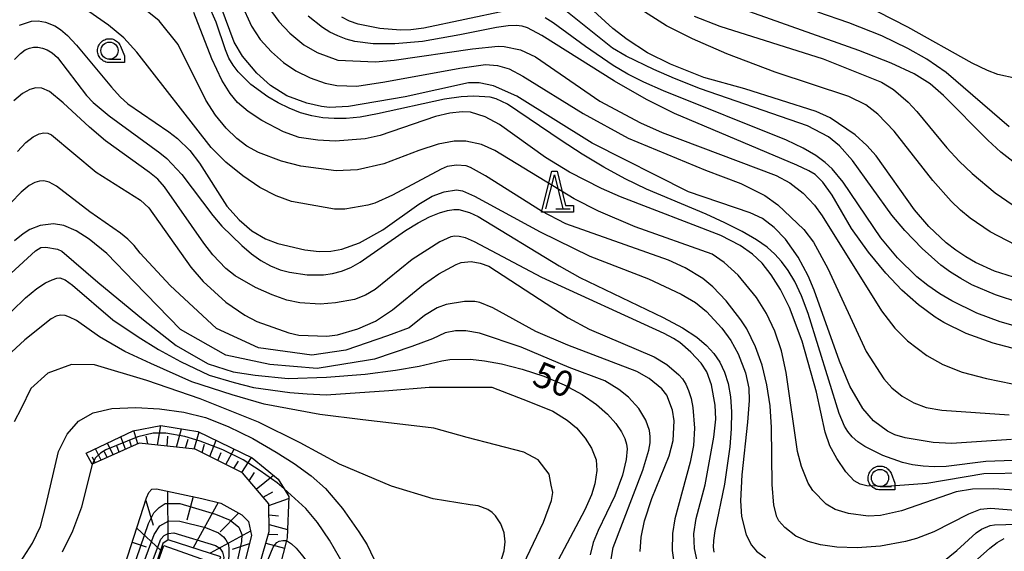
# Model space of a CAD drawing. Extents: x -4000 to -2000, y 95999 to 97500.
# Drawn here: x -3268 to -3124, y 96999 to 97077 of the extents above; entities that cross this region are included whole.
import ezdxf

# ---------------------------------------------------------------- set-up
doc = ezdxf.new("R2010")
doc.units = 0
for name, color, linetype in [('3001000', 4, 'Continuous'), ('6101110', 6, 'Continuous'), ('6101121', 250, 'Continuous'), ('6101990', 6, 'Continuous'), ('6331000', 3, 'Continuous'), ('6332000', 3, 'Continuous'), ('7101000', 4, 'Continuous'), ('7101001', 250, 'Continuous'), ('7102000', 6, 'Continuous'), ('7102001', 250, 'Continuous'), ('CLIP_BOX', 4, 'Continuous')]:
    doc.layers.add(name, color=color, linetype=linetype)
doc.styles.add('Dm_Anotation', font='romans.shx', dxfattribs={"bigfont": 'PSCDM.shx'})

# ---------------------------------------------------------------- blocks, each defined once
blk = doc.blocks.new('633100')
at = {"layer": '6331000'}
blk.add_lwpolyline([(0, -0.5), (0.67, -0.5)], dxfattribs=at)
blk.add_circle((0, 0), 0.5, dxfattribs=at)
at = {"layer": 'CLIP_BOX'}
blk.add_lwpolyline([(0.87, -0.3), (0.87, -0.7), (0, -0.7), (-0.074, -0.695), (-0.146, -0.684), (-0.216, -0.666), (-0.282, -0.64), (-0.35, -0.606), (-0.414, -0.564), (-0.469, -0.521), (-0.52, -0.469), (-0.568, -0.408), (-0.608, -0.35), (-0.64, -0.281), (-0.666, -0.214), (-0.686, -0.144), (-0.697, -0.071), (-0.699, 0.003), (-0.695, 0.075), (-0.684, 0.148), (-0.665, 0.216), (-0.64, 0.281), (-0.606, 0.349), (-0.565, 0.412), (-0.522, 0.467), (-0.467, 0.52), (-0.41, 0.568), (-0.349, 0.607), (-0.283, 0.641), (-0.215, 0.665), (-0.148, 0.684), (-0.072, 0.696), (0, 0.7), (0.074, 0.696), (0.147, 0.685), (0.219, 0.666), (0.283, 0.639), (0.355, 0.605), (0.416, 0.562), (0.472, 0.518), (0.525, 0.463), (0.57, 0.407), (0.609, 0.346), (0.646, 0.273)], close=True, dxfattribs=at)
blk = doc.blocks.new('633200')
at = {"layer": '6332000'}
for points in [[(-0.5, -1), (0, 1), (0.5, -1)], [(0.08, -1), (0.92, -1)]]:
    blk.add_lwpolyline(points, dxfattribs=at)
at = {"layer": 'CLIP_BOX'}
blk.add_lwpolyline([(-0.156, 1.2), (0.156, 1.2), (0.656, -0.8), (1.12, -0.8), (1.12, -1.2), (-0.756, -1.2)], close=True, dxfattribs=at)

msp = doc.modelspace()

# ---------------------------------------------------------------- linework, layer by layer
at = {"layer": '3001000', "flags": 128}
msp.add_lwpolyline([(-3250.41, 96991.32), (-3247.32, 97000.13), (-3241.09, 96997.94), (-3244.18, 96989.13), (-3250.41, 96991.32)], close=True, dxfattribs=at)
at = {"layer": '6101110', "flags": 128}
for points in [[(-3268.88, 96972.53), (-3259.28, 96969.1), (-3257.06, 96968.83), (-3255.72, 96969.36), (-3250.51, 96984.13), (-3249.4, 96984), (-3239.13, 96981.54), (-3238.06, 96981.93), (-3237.53, 96982.59), (-3236.32, 96986.71), (-3231.85, 97002.18), (-3231.92, 97006.21), (-3235.76, 97010.75), (-3242.73, 97014.25), (-3250.91, 97015.13), (-3257.79, 97012.02)], [(-3249.83, 97007.12), (-3249.48, 97007.9), (-3249.06, 97008.36), (-3248.36, 97008.43), (-3241.75, 97007.03), (-3238.95, 97006.35), (-3235.88, 97004.61), (-3234.92, 97003.65), (-3234.47, 97001.61), (-3238.4, 96985.9), (-3238.99, 96984.85), (-3240.11, 96984.4), (-3254.36, 96987.79), (-3255.33, 96988.92), (-3255.3, 96990.14), (-3249.83, 97007.12)]]:
    msp.add_lwpolyline(points, dxfattribs=at)
at = {"layer": '6101121', "flags": 128}
for points in [[(-3257.79, 97012.02), (-3258.68, 97013.65), (-3251.8, 97016.94), (-3247.74, 97017.73), (-3242.32, 97016.85), (-3234.38, 97012.99), (-3230.53, 97009.83), (-3229.68, 97008.41), (-3229.01, 97007.29), (-3229.21, 97001.26), (-3229.32, 97000.85), (-3230.77, 96995.34)], [(-3247.47, 97000.44), (-3250.69, 96990.71), (-3250.7, 96990.04), (-3242.93, 96987.53), (-3242.79, 96988.18), (-3241.18, 96987.22), (-3240.96, 96987.09), (-3239.88, 96990.37), (-3240.15, 96990.39), (-3241.96, 96990.5), (-3238.95, 96998.48), (-3246.68, 97000.98), (-3247.47, 97000.44)]]:
    msp.add_lwpolyline(points, dxfattribs=at)
at = {"layer": '6101990', "flags": 128}
for points in [[(-3251.1, 97015.04), (-3251.71, 97016.96)], [(-3248.21, 97014.84), (-3247.74, 97017.73)], [(-3245.43, 97014.54), (-3244.73, 97017.24)], [(-3242.85, 97014.26), (-3242.13, 97016.76)], [(-3254.73, 97013.4), (-3255.56, 97015.14)], [(-3252.93, 97014.22), (-3253.62, 97016.07)], [(-3252.02, 97014.63), (-3252.32, 97015.59)], [(-3249.66, 97015), (-3249.9, 97016.13)], [(-3246.82, 97014.69), (-3246.7, 97016.12)], [(-3244.14, 97014.4), (-3243.76, 97015.71)], [(-3241.7, 97013.73), (-3241.34, 97014.97)], [(-3240.55, 97013.16), (-3239.62, 97015.54)], [(-3256.49, 97012.61), (-3257.3, 97014.31)], [(-3255.61, 97013.01), (-3256.02, 97013.87)], [(-3253.83, 97013.81), (-3254.17, 97014.73)], [(-3239.4, 97012.58), (-3238.89, 97013.76)], [(-3238.24, 97012), (-3236.98, 97014.26)], [(-3257.35, 97012.22), (-3257.73, 97013.07)], [(-3237.06, 97011.4), (-3236.35, 97012.5)], [(-3235.89, 97010.81), (-3234.45, 97013.02)], [(-3234.81, 97009.62), (-3234.02, 97010.83)], [(-3233.76, 97008.39), (-3231.24, 97010.41)], [(-3246.75, 97008.09), (-3246.7, 97000.96)], [(-3232.77, 97007.22), (-3231.34, 97008)], [(-3249.96, 97006.71), (-3248.86, 97003.13)], [(-3243.03, 97007.3), (-3243.95, 97003.85)], [(-3239.33, 97006.44), (-3243.03, 96999.8)], [(-3231.92, 97006), (-3229.02, 97007)], [(-3236.35, 97004.88), (-3239.06, 97002.14)], [(-3231.89, 97004.6), (-3230.5, 97004.49)], [(-3251.27, 97002.65), (-3247.8, 96999.45)], [(-3234.6, 97002.22), (-3240.52, 96998.99)], [(-3231.87, 97003.21), (-3229.17, 97002.49)], [(-3251.92, 97000.62), (-3249.89, 96999.96)], [(-3231.96, 97001.81), (-3230.58, 97001.72)], [(-3234.78, 97000.36), (-3237.3, 96999.56)], [(-3232.35, 97000.45), (-3229.62, 96999.73)]]:
    msp.add_lwpolyline(points, dxfattribs=at)
at = {"layer": '7101000', "flags": 128}
for points in [[(-3122.87, 97012.58), (-3126.87, 97012.42), (-3132.71, 97011.71), (-3134.45, 97011.65), (-3136.07, 97011.73), (-3137.61, 97011.95), (-3139.1, 97012.29), (-3141.98, 97013.3), (-3144.58, 97014.61), (-3145.65, 97015.33), (-3146.47, 97016.07), (-3147.1, 97016.82), (-3147.58, 97017.6), (-3148.37, 97019.46), (-3152.93, 97034.13), (-3153.9, 97036.7), (-3154.88, 97038.78), (-3155.86, 97040.42), (-3156.81, 97041.73), (-3157.78, 97042.82), (-3158.93, 97043.83), (-3160.48, 97044.89), (-3162.58, 97046.1), (-3165.1, 97047.4), (-3167.86, 97048.67), (-3176.61, 97052.32), (-3179.7, 97053.83), (-3182.86, 97055.54), (-3186.02, 97057.43), (-3189.1, 97059.42), (-3196.96, 97064.78), (-3198.62, 97065.56), (-3199.5, 97065.78), (-3201.91, 97065.95), (-3203.73, 97065.84), (-3206.19, 97065.48), (-3216, 97063.33), (-3218.56, 97062.88), (-3220.6, 97062.67), (-3222.34, 97062.65), (-3224, 97062.76), (-3225.64, 97063.04), (-3227.28, 97063.5), (-3228.94, 97064.16), (-3230.56, 97064.97), (-3232.06, 97065.86), (-3234.54, 97067.66), (-3236.41, 97069.49), (-3237.14, 97070.46), (-3237.76, 97071.52), (-3238.26, 97072.71), (-3239.66, 97076.76), (-3240.77, 97079.31)], [(-3197.2, 97078.43), (-3209.23, 97075.91), (-3211.12, 97075.66), (-3212.63, 97075.6), (-3215.65, 97075.87), (-3218.83, 97076.49), (-3220.11, 97076.94), (-3221.24, 97077.49)], [(-3122.92, 97056.35), (-3124.66, 97057.73), (-3126.58, 97059.48), (-3133.07, 97066.01), (-3135.05, 97067.73), (-3137.39, 97069.23), (-3140.73, 97070.79), (-3145.49, 97072.62), (-3163.82, 97079.12)], [(-3120.63, 97031.72), (-3124.79, 97032.9), (-3128.18, 97034.18), (-3131.84, 97035.94), (-3133.64, 97037), (-3135.37, 97038.19), (-3136.99, 97039.49), (-3139.84, 97042.28), (-3142.28, 97045.17), (-3147.76, 97053.34), (-3149.39, 97055.28), (-3150.42, 97056.23), (-3151.78, 97057.23), (-3153.63, 97058.31), (-3156.07, 97059.49), (-3174.11, 97066.74), (-3177, 97068), (-3179.35, 97069.18), (-3181.45, 97070.41), (-3185.53, 97073.22), (-3190.27, 97076.7), (-3191.45, 97077.42)], [(-3269.17, 97071.3), (-3268.32, 97072.19), (-3267.62, 97072.71), (-3267, 97072.98), (-3266.38, 97073.1), (-3265.75, 97073.1), (-3265.1, 97072.98), (-3264.41, 97072.72), (-3263.67, 97072.28), (-3262.9, 97071.6), (-3258.62, 97066.04), (-3257.64, 97065), (-3255.33, 97063.05), (-3247.88, 97057.65), (-3246.87, 97056.81), (-3244.68, 97054.47), (-3240.14, 97048.44), (-3238.79, 97046.9), (-3235.89, 97044.07), (-3234.48, 97042.87), (-3233.09, 97041.86), (-3231.7, 97041.07), (-3230.28, 97040.51), (-3228.88, 97040.15), (-3226.3, 97039.77), (-3223.9, 97039.79), (-3222.6, 97039.98), (-3221.25, 97040.32), (-3219.89, 97040.86), (-3218.55, 97041.61), (-3211.89, 97046.26), (-3210.04, 97047.4), (-3208.38, 97048.26), (-3206.94, 97048.85), (-3205.76, 97049.2), (-3204.84, 97049.35), (-3204.08, 97049.33), (-3202.51, 97048.91), (-3201.24, 97048.31), (-3189.39, 97041.07), (-3186.37, 97039.4), (-3174.15, 97033.52), (-3171.31, 97031.99), (-3169.23, 97030.65), (-3167.78, 97029.43), (-3166.72, 97028.23), (-3165.85, 97026.96), (-3165.14, 97025.53), (-3164.61, 97023.86), (-3164.28, 97021.91), (-3164.15, 97019.69), (-3164.18, 97017.23), (-3164.38, 97014.58), (-3165.16, 97009.1), (-3166.57, 97002.26), (-3166.78, 97000.87), (-3166.82, 96999.88), (-3166.72, 96999.14)], [(-3276.28, 97034.03), (-3266.11, 97043.27), (-3265.32, 97043.75), (-3264.57, 97043.84), (-3262.9, 97043.51), (-3262.26, 97043.23), (-3256.97, 97038.72), (-3250.3, 97033.16), (-3245.49, 97029.4), (-3242.98, 97027.94), (-3240.8, 97026.74), (-3237.14, 97025.56), (-3233.94, 97025.1), (-3229.08, 97024.61), (-3223.48, 97024.79), (-3217.83, 97025.23), (-3213.36, 97025.8), (-3209.91, 97026.38), (-3206.57, 97027.19), (-3205.42, 97027.36), (-3202.38, 97027.4), (-3200.33, 97027.2), (-3197.81, 97026.74), (-3194.83, 97025.97), (-3191.65, 97024.93), (-3188.63, 97023.67), (-3186.04, 97022.27), (-3183.93, 97020.8), (-3182.29, 97019.35), (-3181.09, 97017.99), (-3180.26, 97016.79), (-3179.75, 97015.78), (-3179.5, 97014.98), (-3179.42, 97014.3), (-3179.56, 97012.71), (-3180.09, 97010.41), (-3181.23, 97007.41), (-3183.68, 97002.34), (-3184.38, 97000.58), (-3184.85, 96998.78)], [(-3257.79, 97012.02), (-3259.35, 97005.77), (-3260.67, 97002.25), (-3262.21, 96999.17)], [(-3213.11, 96983.67), (-3214.89, 96986.87), (-3216.46, 96989.47), (-3223.02, 97000.92), (-3224.8, 97003.5), (-3226.51, 97005.56), (-3228.64, 97007.51), (-3229.68, 97008.41)], [(-3129.9, 96996.51), (-3126.29, 96999.75), (-3125.2, 97000.55), (-3124.17, 97001.14)]]:
    msp.add_lwpolyline(points, dxfattribs=at)
at = {"layer": '7101001', "flags": 128}
msp.add_lwpolyline([(-3229.68, 97008.41), (-3230.7, 97009.29), (-3233.18, 97011.07), (-3235.66, 97012.67), (-3238.66, 97014.14), (-3241.99, 97015.43), (-3244.24, 97016.08), (-3247, 97016.59), (-3248.85, 97016.56), (-3251.13, 97016.05), (-3255.82, 97014.15), (-3256.6, 97013.67), (-3257.31, 97012.99), (-3257.79, 97012.02)], dxfattribs=at)
at = {"layer": '7102000', "flags": 128}
for points in [[(-3235.95, 97084.46), (-3230.45, 97076.85), (-3228.84, 97075.14), (-3226.78, 97073.46), (-3224.84, 97072.35), (-3221.8, 97071.21), (-3216.27, 97070.96), (-3213.58, 97071.21), (-3202.07, 97072.87), (-3198.31, 97073.25), (-3197.45, 97073.22), (-3195.05, 97072.72), (-3192.84, 97071.68), (-3183.44, 97065.19), (-3177.45, 97062.02), (-3174.28, 97060.62), (-3157.59, 97054.31), (-3155.58, 97053.26), (-3153.64, 97051.75), (-3151.99, 97049.98), (-3150.84, 97048.41), (-3142.16, 97034.49), (-3140.22, 97031.96), (-3138.35, 97030.12), (-3135.5, 97027.98), (-3133.18, 97026.65), (-3130.35, 97025.54), (-3126.76, 97024.59), (-3121.05, 97023.4)], [(-3118.45, 97004.9), (-3126.16, 97005.54), (-3127.73, 97005.38), (-3129.44, 97004.74), (-3134.49, 97002.14), (-3137.05, 97001.14), (-3138.67, 97000.7), (-3142.29, 97000.04), (-3145.74, 96999.81), (-3148.7, 96999.91), (-3151.1, 97000.23), (-3152.93, 97000.72), (-3154.72, 97001.48), (-3156.33, 97002.76), (-3157.21, 97003.76), (-3157.5, 97004.31), (-3157.93, 97006.03), (-3158.19, 97009.05), (-3158.28, 97017.41), (-3158.49, 97020.61), (-3158.95, 97023.66), (-3159.65, 97026.56), (-3160.61, 97029.23), (-3161.89, 97031.85), (-3162.76, 97033.2), (-3164.94, 97035.97), (-3166.88, 97038.01), (-3168.33, 97039.21), (-3170.92, 97040.8), (-3173.36, 97041.92), (-3188.39, 97047.26), (-3191.97, 97049.09), (-3200.17, 97054.29), (-3202.36, 97055.51), (-3203.03, 97055.71), (-3204.41, 97055.85), (-3205.79, 97055.62), (-3206.67, 97055.26), (-3213.82, 97051.42), (-3216.38, 97050.25), (-3217.42, 97049.95), (-3220.79, 97049.39), (-3222.29, 97049.37), (-3228.59, 97050.49), (-3230.87, 97051.33), (-3233.22, 97052.57), (-3235.75, 97054.26), (-3238.24, 97056.27), (-3240.39, 97058.43), (-3251.24, 97072.36), (-3253.17, 97074.49), (-3255.41, 97076.34), (-3263.89, 97082.27)], [(-3121.26, 97043.47), (-3126.22, 97046.08), (-3129.17, 97048.06), (-3130.57, 97049.23), (-3131.96, 97050.55), (-3134.66, 97053.59), (-3140.29, 97060.79), (-3142.71, 97063.28), (-3144.48, 97064.67), (-3146.93, 97065.87), (-3157.76, 97069.44), (-3164.8, 97072.14), (-3169.87, 97074.32), (-3173.64, 97076.24), (-3183.35, 97082.45)], [(-3123.13, 97015.67), (-3131.92, 97015.07), (-3134.58, 97015.21), (-3138.71, 97015.88), (-3140.2, 97016.32), (-3141.28, 97016.88), (-3143.35, 97018.41), (-3144.89, 97020.19), (-3146.8, 97023.48), (-3148.34, 97027.14), (-3152.02, 97037.54), (-3152.89, 97039.62), (-3154.39, 97042.34), (-3156.25, 97044.97), (-3157.89, 97046.69), (-3159.59, 97048), (-3161.4, 97048.87), (-3170.45, 97051.95), (-3184.53, 97059.06), (-3195.59, 97065.95), (-3199.03, 97067.43), (-3201.1, 97067.9), (-3202.68, 97067.87), (-3211.97, 97065.83), (-3220.23, 97064.41), (-3223.05, 97064.3), (-3224.21, 97064.41), (-3226.34, 97064.89), (-3229.3, 97065.99), (-3231.68, 97067.48), (-3233.7, 97069.32), (-3235.77, 97071.8), (-3237.01, 97073.86), (-3239.53, 97080.75)], [(-3122.83, 97039.41), (-3125.61, 97040.33), (-3128.37, 97041.58), (-3129.81, 97042.4), (-3131.26, 97043.36), (-3132.68, 97044.46), (-3135.24, 97046.86), (-3137.32, 97049.29), (-3142.92, 97057.2), (-3144.33, 97058.73), (-3146.03, 97060.25), (-3149.68, 97062.74), (-3151.73, 97063.7), (-3162.2, 97067.01), (-3168.2, 97068.67), (-3173.07, 97070.62), (-3176.44, 97072.29), (-3179.43, 97074.23), (-3181.54, 97075.87), (-3186, 97079.94)], [(-3235.95, 97079.51), (-3234.48, 97076.21), (-3233.17, 97074.23), (-3231.55, 97072.44), (-3229.77, 97070.88), (-3227.98, 97069.64), (-3225.87, 97068.62), (-3223.67, 97067.86), (-3221.97, 97067.49), (-3219.04, 97067.4), (-3214.93, 97068.03), (-3203.94, 97070.06), (-3200.18, 97070.56), (-3198.41, 97070.43), (-3196.7, 97069.94), (-3194.69, 97068.87), (-3185.89, 97063.41), (-3179.28, 97059.78), (-3167.94, 97055.08), (-3162.75, 97053.17), (-3159.27, 97051.37), (-3157.34, 97050), (-3153.52, 97046.42), (-3152.13, 97044.55), (-3150.01, 97040.71), (-3144.4, 97028.53), (-3141.82, 97024.54), (-3140.65, 97023.24), (-3139.13, 97022.01), (-3137.44, 97021.02), (-3135.64, 97020.36), (-3133.31, 97019.93), (-3123.47, 97019.27)], [(-3121.89, 97035.67), (-3125.48, 97036.82), (-3128.93, 97038.33), (-3130.55, 97039.21), (-3132.05, 97040.17), (-3133.46, 97041.21), (-3136.21, 97043.63), (-3138.76, 97046.24), (-3140.66, 97048.49), (-3146.39, 97056.53), (-3148.31, 97058.64), (-3149.92, 97059.99), (-3152.98, 97061.6), (-3168.68, 97067.03), (-3172.48, 97068.52), (-3175.51, 97069.83), (-3179.57, 97071.81), (-3181.59, 97072.99), (-3188.67, 97078.61)], [(-3268.47, 97076.34), (-3266.68, 97076.91), (-3265.7, 97076.97), (-3264.63, 97076.78), (-3263.27, 97076.22), (-3262.45, 97075.68), (-3261.44, 97074.81), (-3260.11, 97073.41), (-3254.98, 97067.24), (-3253.71, 97065.84), (-3252.6, 97064.83), (-3246.57, 97060.73), (-3245.3, 97059.74), (-3243.51, 97057.96), (-3242.07, 97056.12), (-3238.06, 97049.84), (-3236.28, 97047.83), (-3234.39, 97046.22), (-3232.39, 97045.04), (-3230.58, 97044.36), (-3226.67, 97043.41), (-3224.55, 97043.19), (-3222.84, 97043.26), (-3221.22, 97043.55), (-3218.64, 97044.47), (-3215.24, 97046.35), (-3209.96, 97050.14), (-3208, 97051.28), (-3206.24, 97051.94), (-3204.45, 97052.21), (-3203.56, 97052.08), (-3201.77, 97051.28), (-3192.17, 97046.08), (-3184.89, 97042.52), (-3176.29, 97039.19), (-3171.49, 97036.95), (-3169.39, 97035.7), (-3167.79, 97034.38), (-3165.54, 97031.97), (-3164.22, 97030.15), (-3163.16, 97028.19), (-3162.1, 97025.43), (-3161.6, 97023.17), (-3161.53, 97021.36), (-3161.77, 97018.19), (-3162.63, 97010.48), (-3162.81, 97006.68), (-3162.68, 97004.39), (-3161.99, 97001.68), (-3161.2, 97000.17), (-3160.48, 96999.31), (-3159.18, 96998.31)], [(-3114.88, 97007.73), (-3125.77, 97008.43), (-3128.83, 97008.38), (-3131.23, 97007.99), (-3139.22, 97005.23), (-3142.33, 97004.52), (-3144.14, 97004.43), (-3146.98, 97004.82), (-3148.97, 97005.4), (-3150.27, 97006.18), (-3152.22, 97008.21), (-3152.93, 97009.25), (-3153.9, 97011.72), (-3154.49, 97013.9), (-3156.14, 97025.49), (-3156.83, 97028.63), (-3157.79, 97031.54), (-3158.99, 97034.13), (-3160.48, 97036.45), (-3163.16, 97039.72), (-3165.19, 97041.6), (-3166.97, 97042.78), (-3178.23, 97046.78), (-3183.64, 97049.09), (-3187.18, 97050.92), (-3198.79, 97057.97), (-3200.74, 97058.86), (-3203.06, 97059.35), (-3204.76, 97059.35), (-3207.09, 97058.93), (-3209.94, 97057.98), (-3215.06, 97056.02), (-3218.91, 97055.14), (-3222.07, 97055.01), (-3227.21, 97055.7), (-3230.07, 97056.4), (-3233.42, 97057.7), (-3235.12, 97058.62), (-3236.6, 97059.72), (-3238.19, 97061.26), (-3239.73, 97063.16), (-3241.13, 97065.35), (-3245.19, 97073.49), (-3247.98, 97076.98), (-3249.74, 97078.37)], [(-3120.95, 97010.72), (-3127.16, 97010.65), (-3135.5, 97009.21), (-3141.42, 97008.76), (-3144.3, 97008.86), (-3145.27, 97009.11), (-3146.17, 97009.61), (-3147.37, 97010.91), (-3148.7, 97012.86), (-3149.72, 97014.75), (-3150.43, 97016.74), (-3151.69, 97022.6), (-3153.77, 97030.07), (-3155.65, 97034.98), (-3156.95, 97037.6), (-3158.31, 97039.79), (-3159.63, 97041.49), (-3161.05, 97042.82), (-3162.87, 97044.06), (-3165.69, 97045.55), (-3180.42, 97051.19), (-3183.19, 97052.42), (-3187.87, 97054.81), (-3191.39, 97056.95), (-3198.14, 97061.78), (-3200.24, 97062.9), (-3202.38, 97063.59), (-3203.59, 97063.66), (-3205.4, 97063.45), (-3207.5, 97062.96), (-3215.62, 97060.17), (-3217.79, 97059.7), (-3222.18, 97059.35), (-3224.76, 97059.48), (-3227.5, 97059.87), (-3229.79, 97060.71), (-3232.94, 97062.36), (-3234.96, 97063.71), (-3236.5, 97065.02), (-3237.6, 97066.31), (-3238.79, 97068.28), (-3240.26, 97071.42), (-3242.9, 97078.2)], [(-3122.07, 97028.77), (-3125.79, 97029.74), (-3129.74, 97031.2), (-3133.03, 97032.78), (-3134.31, 97033.57), (-3136.73, 97035.37), (-3139.18, 97037.53), (-3141.55, 97040.03), (-3144.07, 97043.08), (-3146.57, 97046.58), (-3149.38, 97051.42), (-3150.75, 97053.35), (-3151.89, 97054.45), (-3152.82, 97055.01), (-3154.58, 97055.83), (-3172.47, 97063.4), (-3176.59, 97065.45), (-3181.27, 97068.13), (-3191.91, 97074.84), (-3194.01, 97075.93), (-3194.83, 97076.18), (-3195.69, 97076.29), (-3196.85, 97076.24), (-3198.58, 97075.98), (-3203.94, 97074.91), (-3209.39, 97073.96), (-3213.48, 97073.59), (-3216.64, 97073.6), (-3219.34, 97073.96), (-3220.6, 97074.3), (-3221.81, 97074.75), (-3222.96, 97075.32), (-3224.07, 97075.99), (-3226.16, 97077.63)], [(-3169.62, 97077.64), (-3165.87, 97076.2), (-3150.73, 97071.39), (-3142.18, 97068.01), (-3140.4, 97066.93), (-3138.24, 97065.04), (-3136.99, 97063.69), (-3132.59, 97058.35), (-3130.77, 97056.42), (-3128.88, 97054.6), (-3125.5, 97051.76), (-3122.86, 97049.99)], [(-3123.46, 97061.45), (-3132.71, 97069.42), (-3135.53, 97071.35), (-3138.3, 97072.94), (-3142.1, 97074.76), (-3146.95, 97076.7), (-3151.49, 97078.24)], [(-3122.45, 97068.52), (-3125.1, 97069.11), (-3126.64, 97069.71), (-3128.87, 97070.78), (-3138.32, 97076.02), (-3142.72, 97078.31)], [(-3169.15, 96997.91), (-3169.58, 96999.67), (-3169.67, 97001.82), (-3169.33, 97004.1), (-3168.01, 97009.02), (-3166.71, 97016), (-3166.41, 97018.65), (-3166.54, 97020.66), (-3167.08, 97023.67), (-3167.77, 97025.56), (-3168.59, 97026.84), (-3170.11, 97028.46), (-3171.69, 97029.84), (-3172.62, 97030.44), (-3173.99, 97031.18), (-3191.94, 97039.39), (-3201.78, 97044.62), (-3203.12, 97045.17), (-3204.03, 97045.39), (-3204.69, 97045.41), (-3205.27, 97045.32), (-3206.85, 97044.61), (-3210.93, 97042.04), (-3216.36, 97037.62), (-3217.74, 97036.81), (-3219.37, 97036.17), (-3222.14, 97035.65), (-3224.41, 97035.47), (-3227.38, 97035.67), (-3229.26, 97036.07), (-3231.45, 97036.82), (-3233.87, 97037.94), (-3236.83, 97039.63), (-3238.22, 97040.71), (-3240.12, 97042.72), (-3241.45, 97044.41), (-3247.22, 97052.68), (-3248.18, 97053.76), (-3249.42, 97054.78), (-3255.86, 97059.4), (-3258.2, 97061.39), (-3262.03, 97064.95), (-3264.07, 97066.64), (-3265.16, 97067.13), (-3266.04, 97067.17), (-3266.92, 97066.92), (-3268.02, 97066.32), (-3269.27, 97065.26)], [(-3268.76, 97057.82), (-3267.5, 97059.15), (-3266.44, 97059.99), (-3265.57, 97060.42), (-3264.87, 97060.56), (-3264.29, 97060.51), (-3263.76, 97060.28), (-3257.21, 97054.81), (-3250.72, 97050.69), (-3249.48, 97049.58), (-3243.35, 97040.88), (-3241.56, 97038.8), (-3238.21, 97035.79), (-3235.45, 97033.88), (-3233.66, 97032.96), (-3229, 97031.27), (-3227.54, 97030.93), (-3223.44, 97030.79), (-3221.87, 97030.99), (-3218.87, 97031.84), (-3216.29, 97033), (-3213.79, 97034.63), (-3209.26, 97038.35), (-3207.03, 97039.93), (-3204.49, 97041.3), (-3203.73, 97041.56), (-3202.3, 97041.71), (-3200.96, 97041.5), (-3199.68, 97041.03), (-3188.09, 97033.46), (-3184.97, 97031.81), (-3175.49, 97027.78), (-3173.61, 97026.62), (-3171.86, 97025.13), (-3171.33, 97024.52), (-3170.85, 97023.77), (-3170.42, 97022.82), (-3170.06, 97021.66), (-3169.79, 97020.33), (-3169.58, 97017.32), (-3169.69, 97014.77), (-3170.18, 97012.34), (-3172.43, 97004.04), (-3172.78, 97001.9), (-3172.81, 96999.42), (-3172.53, 96997.36)], [(-3177.53, 96999.24), (-3177.38, 97001.33), (-3176.87, 97003.76), (-3175.82, 97007), (-3173.27, 97013.25), (-3172.7, 97015.49), (-3172.53, 97018.39), (-3172.76, 97019.96), (-3173.62, 97022.15), (-3174.35, 97023.08), (-3176.18, 97024.58), (-3178.02, 97025.59), (-3188.1, 97029.45), (-3192.78, 97031.48), (-3199.11, 97034.92), (-3201.01, 97035.7), (-3201.76, 97035.85), (-3203.24, 97035.87), (-3205.92, 97035.43), (-3207.28, 97034.92), (-3209.12, 97033.8), (-3211.34, 97032.03), (-3214.52, 97030.85), (-3220.63, 97028.76), (-3225.6, 97028), (-3233.43, 97029.06), (-3239.6, 97031.92), (-3246.37, 97038.23), (-3250.76, 97042.95), (-3251.65, 97044.08), (-3252.57, 97045), (-3253.64, 97045.86), (-3258.15, 97048.98), (-3263.04, 97052.77), (-3264.1, 97053.35), (-3264.88, 97053.54), (-3265.53, 97053.49), (-3266.2, 97053.31), (-3267.03, 97052.85), (-3268.19, 97051.88), (-3269.74, 97050.32)], [(-3181.75, 96998.15), (-3181.47, 96999.85), (-3177.11, 97011.17), (-3176.23, 97014.07), (-3176.05, 97015.17), (-3176.03, 97016.11), (-3176.14, 97016.95), (-3176.68, 97018.49), (-3177.7, 97020.19), (-3179.22, 97021.85), (-3180.65, 97023), (-3182.7, 97024.25), (-3187.93, 97026.22), (-3194.96, 97029.16), (-3201.08, 97031.23), (-3203.06, 97031.58), (-3204.57, 97031.58), (-3206.07, 97031.26), (-3207.93, 97030.42), (-3210.97, 97029.27), (-3216.42, 97027.4), (-3217.32, 97027.25), (-3224.85, 97026.05), (-3231.77, 97026.65), (-3238.24, 97028), (-3244.87, 97031.77), (-3251.59, 97038.71), (-3255.63, 97042.88), (-3258.22, 97045), (-3260.15, 97046.22), (-3261.97, 97047.01), (-3263.45, 97047.23), (-3265.44, 97046.99), (-3266.94, 97046.4), (-3267.92, 97045.78), (-3269.18, 97044.77)], [(-3269.59, 97034.46), (-3267.58, 97036.39), (-3265.92, 97037.75), (-3264.62, 97038.59), (-3263.66, 97039.06), (-3263, 97039.27), (-3262.55, 97039.31), (-3261.78, 97039.02), (-3260.68, 97038.24), (-3254.77, 97033.16), (-3251.08, 97030.68), (-3248.08, 97028.86), (-3244.88, 97027.08), (-3240.67, 97025.08), (-3237.02, 97023.98), (-3234.18, 97023.25), (-3228.83, 97022.52), (-3226.3, 97022.34), (-3223.52, 97022.19), (-3214.35, 97022.82), (-3208.44, 97023.34), (-3199.26, 97023.34), (-3193.84, 97021.2), (-3190.31, 97019.79), (-3188.21, 97018.49), (-3186.87, 97017.34), (-3185.59, 97015.85), (-3184.64, 97014.38), (-3183.97, 97012.68), (-3183.85, 97011.14), (-3184.14, 97009.14), (-3184.64, 97007.55), (-3185.64, 97005.37), (-3192.1, 96993.12)], [(-3195.61, 96995.33), (-3191.67, 97003.55), (-3190.52, 97006.73), (-3190.33, 97007.88), (-3190.54, 97008.96), (-3190.86, 97010.58), (-3192.47, 97012.67), (-3194.56, 97013.81), (-3202.84, 97015.94), (-3207.76, 97017.31), (-3213.94, 97018.06), (-3218.16, 97018.53), (-3224.44, 97019.3), (-3232.59, 97020.83), (-3237.29, 97022.21), (-3243.18, 97024.09), (-3249.2, 97026.77), (-3253, 97028.54), (-3256.71, 97030.7), (-3260.08, 97033.06), (-3261.13, 97033.59), (-3261.78, 97033.8), (-3262.44, 97033.88), (-3263.07, 97033.74), (-3263.79, 97033.34), (-3267.69, 97030.25), (-3270.87, 97027.25)], [(-3198.05, 96997.5), (-3197.45, 96999.35), (-3197.28, 97000.69), (-3197.46, 97002), (-3197.94, 97003.31), (-3198.69, 97004.47), (-3199.22, 97004.96), (-3199.86, 97005.38), (-3201.23, 97005.93), (-3202.43, 97006.08), (-3207.83, 97006.98), (-3213.93, 97008.84), (-3221.58, 97012.04), (-3227.33, 97015.15), (-3233.45, 97018.17), (-3241.97, 97021.61), (-3249.78, 97024.29), (-3257.44, 97026.57), (-3260.82, 97026.65), (-3264.29, 97025.37), (-3266.77, 97023.11), (-3268.2, 97020.18), (-3269.21, 97018.26)], [(-3268.3, 96997.72), (-3266.53, 97000.46), (-3265.38, 97002.93), (-3264.58, 97005.94), (-3262.72, 97013.9), (-3261.48, 97016.46), (-3259.8, 97018.32), (-3257.68, 97019.56), (-3254.94, 97020.18), (-3251.4, 97020.35), (-3247.92, 97020.16), (-3244.35, 97019.68), (-3241.21, 97018.86), (-3237.86, 97017.55), (-3234.28, 97015.81), (-3230.84, 97013.81), (-3228.23, 97012.15), (-3225.7, 97010.32), (-3223.61, 97008.49), (-3221.13, 97005.53), (-3218.74, 97002.11), (-3217.52, 97000.24), (-3213.45, 96991.75)], [(-3133.95, 96997.09), (-3131.13, 96999.4), (-3128.29, 97002), (-3127.51, 97002.51), (-3126.24, 97003.04), (-3125.63, 97003.17), (-3122.28, 97003.28)], [(-3229.32, 97000.85), (-3228.59, 97000.39), (-3227.9, 96999.72), (-3227.2, 96998.88), (-3225, 96996.07), (-3224.47, 96995.47), (-3223.91, 96994.86)]]:
    msp.add_lwpolyline(points, dxfattribs=at)
at = {"layer": '7102001', "flags": 128}
for points in [[(-3243.17, 97005.73), (-3239.73, 97004.7), (-3237.59, 97003.83), (-3236.31, 97002.83), (-3235.88, 97001.74), (-3235.93, 97000.7), (-3238.75, 96987.85), (-3239.19, 96986.62), (-3239.7, 96986.09), (-3240.41, 96985.48), (-3241.59, 96985.33), (-3243.03, 96985.61), (-3253.04, 96988.42), (-3253.75, 96989.13), (-3253.94, 96990.12), (-3253.56, 96991.69), (-3251.87, 96996.51), (-3249.54, 97003.36), (-3248.76, 97004.94), (-3247.98, 97005.69), (-3247.1, 97006.27), (-3244.97, 97006.27), (-3243.17, 97005.73)], [(-3247.69, 96987.78), (-3251.8, 96989.07), (-3252.47, 96989.74), (-3252.7, 96990.91), (-3248.72, 97001.74), (-3247.87, 97003.02), (-3246.59, 97003.74), (-3244.95, 97003.71), (-3241.18, 97002.76), (-3239.28, 97001.99), (-3238.57, 97001.42), (-3238.21, 97000.94), (-3237.85, 97000.26), (-3237.76, 96999.59), (-3237.77, 96998.5), (-3239.98, 96987.48), (-3240.23, 96986.89), (-3240.58, 96986.42), (-3241.26, 96986.17), (-3242.15, 96986.3), (-3245.59, 96987.19), (-3247.69, 96987.78)], [(-3241.18, 96987.22), (-3241.6, 96987.02), (-3242.1, 96986.94), (-3242.65, 96987.04), (-3250.5, 96989.44), (-3251, 96989.68), (-3251.32, 96990.01), (-3251.46, 96990.44), (-3251.42, 96991.1), (-3251.24, 96991.77), (-3247.76, 97001.06), (-3247.25, 97001.6), (-3246.65, 97001.88), (-3245.82, 97001.99), (-3239.71, 97000.13), (-3239.1, 96999.75), (-3238.7, 96999.14), (-3238.53, 96998.39), (-3239.94, 96991.21), (-3240.15, 96990.39), (-3241.18, 96987.22)], [(-3232.06, 96997.99), (-3231.27, 96999.89), (-3231.01, 97000.29), (-3230.74, 97000.57), (-3230.39, 97000.79), (-3229.86, 97000.86), (-3229.32, 97000.85)]]:
    msp.add_lwpolyline(points, dxfattribs=at)

# ---------------------------------------------------------------- block references
at = {"layer": '6331000', "xscale": 2.5, "yscale": 2.5, "zscale": 2.5}
for p in [(-3255.26, 97072.6), (-3142.38, 97010.02)]:
    msp.add_blockref('633100', p, dxfattribs=at)
at = {"layer": '6332000', "xscale": 2.5, "yscale": 2.5, "zscale": 2.5}
msp.add_blockref('633200', (-3190.09, 97051.93), dxfattribs=at)

# ---------------------------------------------------------------- texts
at = {"layer": '7101000', "style": 'Dm_Anotation'}
msp.add_text('50', height=3.75, rotation=338, dxfattribs=at).set_placement((-3193.55, 97023.77))

doc.saveas('drawing.dxf')
